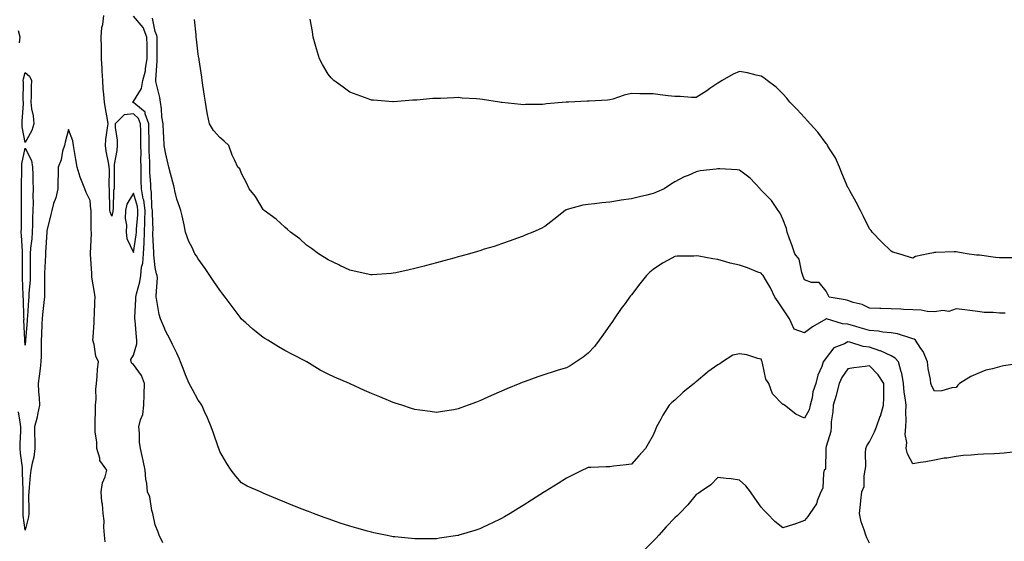
# Model space of a CAD drawing. Units: inches. Extents: x 1016003 to 1018643, y 7345418 to 7348058.
# Drawn here: x 1017276 to 1017730, y 7346299 to 7346540 of the extents above; entities that cross this region are included whole.
import ezdxf

# ---------------------------------------------------------------- set-up
doc = ezdxf.new("R2010")
doc.units = ezdxf.units.IN
doc.header["$MEASUREMENT"] = 0
doc.layers.add('Contour_10167345', color=7, linetype='Continuous', true_color=0x0e68f6)

msp = doc.modelspace()

# ---------------------------------------------------------------- linework, layer by layer
at = {"layer": 'Contour_10167345'}
for points in [[(1017341.59, 7346298.38, 3226), (1017340.01, 7346301.92, 3226), (1017339.43, 7346303.3, 3226), (1017338.05, 7346306.67, 3226), (1017337.22, 7346311.09, 3226), (1017337.07, 7346311.92, 3226), (1017336.65, 7346313.32, 3226), (1017335.72, 7346319.59, 3226), (1017334.61, 7346321.92, 3226), (1017334.24, 7346325.72, 3226), (1017333.87, 7346327.74, 3226), (1017333.54, 7346331.92, 3226), (1017332.51, 7346336.38, 3226), (1017332.24, 7346337.74, 3226), (1017331.31, 7346341.92, 3226), (1017330.94, 7346344.82, 3226), (1017330.91, 7346349.05, 3226), (1017330.62, 7346351.92, 3226), (1017331.32, 7346355.19, 3226), (1017332.4, 7346357.58, 3226), (1017332.89, 7346361.92, 3226), (1017333.02, 7346366.89, 3226), (1017333.02, 7346366.95, 3226), (1017333.13, 7346371.92, 3226), (1017331.86, 7346375.72, 3226), (1017328.05, 7346380.82, 3226), (1017327.3, 7346381.16, 3226), (1017327.01, 7346381.92, 3226), (1017326.88, 7346383.1, 3226), (1017328.05, 7346385.08, 3226), (1017329.61, 7346390.35, 3226), (1017329.72, 7346391.92, 3226), (1017329.57, 7346393.44, 3226), (1017328.88, 7346401.09, 3226), (1017328.8, 7346401.92, 3226), (1017328.79, 7346402.67, 3226), (1017329.22, 7346410.75, 3226), (1017329.22, 7346411.92, 3226), (1017329.48, 7346413.34, 3226), (1017331.03, 7346418.94, 3226), (1017331.44, 7346421.92, 3226), (1017331.88, 7346425.75, 3226), (1017332.4, 7346427.57, 3226), (1017332.74, 7346431.92, 3226), (1017333.02, 7346436.89, 3226), (1017333.03, 7346436.94, 3226), (1017333.26, 7346441.92, 3226), (1017333.4, 7346446.57, 3226), (1017333.37, 7346447.24, 3226), (1017333.5, 7346451.92, 3226), (1017332.82, 7346456.69, 3226), (1017332.62, 7346457.35, 3226), (1017331.75, 7346461.92, 3226), (1017331.65, 7346465.52, 3226), (1017331.71, 7346468.26, 3226), (1017331.61, 7346471.92, 3226), (1017331.56, 7346475.43, 3226), (1017331.59, 7346478.38, 3226), (1017331.54, 7346481.92, 3226), (1017331.48, 7346485.35, 3226), (1017331.43, 7346488.54, 3226), (1017331.38, 7346491.92, 3226), (1017330.48, 7346494.36, 3226), (1017328.05, 7346496.54, 3226), (1017323.83, 7346496.14, 3226), (1017319.6, 7346491.92, 3226), (1017319.69, 7346490.27, 3226), (1017320.5, 7346484.37, 3226), (1017320.61, 7346481.92, 3226), (1017320.44, 7346479.53, 3226), (1017319.22, 7346473.1, 3226), (1017319.12, 7346471.92, 3226), (1017319.15, 7346470.82, 3226), (1017319.19, 7346463.06, 3226), (1017319.22, 7346461.92, 3226), (1017318.87, 7346461.1, 3226), (1017318.77, 7346452.64, 3226), (1017318.61, 7346451.92, 3226), (1017318.59, 7346451.38, 3226), (1017318.05, 7346449.22, 3226), (1017317.33, 7346451.2, 3226), (1017317.22, 7346451.92, 3226), (1017317.17, 7346452.8, 3226), (1017317.05, 7346460.92, 3226), (1017317, 7346461.92, 3226), (1017316.93, 7346463.04, 3226), (1017316.97, 7346470.83, 3226), (1017316.89, 7346471.92, 3226), (1017316.7, 7346473.27, 3226), (1017315.42, 7346479.3, 3226), (1017315.12, 7346481.92, 3226), (1017315.35, 7346484.62, 3226), (1017316.17, 7346490.05, 3226), (1017316.36, 7346491.92, 3226), (1017316.06, 7346493.91, 3226), (1017315.14, 7346499.01, 3226), (1017314.72, 7346501.92, 3226), (1017314.48, 7346505.49, 3226), (1017314.14, 7346508.02, 3226), (1017313.91, 7346511.92, 3226), (1017313.67, 7346516.3, 3226), (1017313.57, 7346517.44, 3226), (1017313.35, 7346521.92, 3226), (1017313.28, 7346526.68, 3226), (1017313.3, 7346527.18, 3226), (1017313.24, 7346531.92, 3226), (1017313.55, 7346536.42, 3226), (1017314.01, 7346537.87, 3226), (1017314.45, 7346541.92, 3226)], [(1017736.63, 7346340.51, 3225), (1017730.15, 7346339.82, 3225), (1017728.05, 7346339.6, 3225), (1017725.56, 7346339.43, 3225), (1017720.63, 7346339.34, 3225), (1017718.05, 7346339.16, 3225), (1017714.96, 7346338.83, 3225), (1017711.31, 7346338.66, 3225), (1017708.05, 7346338.28, 3225), (1017703.68, 7346337.56, 3225), (1017702.52, 7346337.44, 3225), (1017698.05, 7346336.59, 3225), (1017694.12, 7346335.85, 3225), (1017691.65, 7346335.53, 3225), (1017688.05, 7346334.9, 3225), (1017685.57, 7346339.44, 3225), (1017684.99, 7346341.92, 3225), (1017685.27, 7346344.7, 3225), (1017684.54, 7346348.41, 3225), (1017684.74, 7346351.92, 3225), (1017684.95, 7346355.02, 3225), (1017684.79, 7346358.66, 3225), (1017684.97, 7346361.92, 3225), (1017684.56, 7346365.41, 3225), (1017684.05, 7346367.91, 3225), (1017683.66, 7346371.92, 3225), (1017682.89, 7346376.76, 3225), (1017682.63, 7346377.34, 3225), (1017681.43, 7346381.92, 3225), (1017679.85, 7346383.71, 3225), (1017678.05, 7346384.75, 3225), (1017673.17, 7346387.04, 3225), (1017672.86, 7346387.11, 3225), (1017668.05, 7346388.69, 3225), (1017665.13, 7346389, 3225), (1017658.91, 7346391.06, 3225), (1017658.05, 7346391.19, 3225), (1017656.42, 7346390.28, 3225), (1017651.5, 7346388.47, 3225), (1017648.05, 7346383.77, 3225), (1017647.29, 7346382.68, 3225), (1017646.69, 7346381.92, 3225), (1017645.98, 7346379.85, 3225), (1017644.12, 7346375.85, 3225), (1017643.19, 7346371.92, 3225), (1017641.85, 7346368.12, 3225), (1017641.56, 7346365.43, 3225), (1017640.7, 7346361.92, 3225), (1017640.12, 7346359.85, 3225), (1017638.05, 7346355.91, 3225), (1017633.93, 7346357.8, 3225), (1017628.73, 7346361.92, 3225), (1017628.39, 7346362.26, 3225), (1017628.05, 7346362.34, 3225), (1017623.3, 7346367.17, 3225), (1017621.5, 7346371.92, 3225), (1017620.18, 7346374.04, 3225), (1017618.58, 7346381.39, 3225), (1017618.38, 7346381.92, 3225), (1017618.36, 7346382.24, 3225), (1017618.05, 7346383.27, 3225), (1017616.38, 7346383.59, 3225), (1017611.35, 7346385.22, 3225), (1017608.05, 7346385.68, 3225), (1017604.93, 7346385.03, 3225), (1017600.1, 7346381.92, 3225), (1017598.89, 7346381.08, 3225), (1017598.05, 7346380.54, 3225), (1017593.42, 7346377.29, 3225), (1017592.98, 7346376.99, 3225), (1017588.05, 7346372.81, 3225), (1017587.55, 7346372.42, 3225), (1017587, 7346371.92, 3225), (1017582.04, 7346367.92, 3225), (1017578.05, 7346364.29, 3225), (1017576.77, 7346363.19, 3225), (1017575.49, 7346361.92, 3225), (1017572.54, 7346357.42, 3225), (1017571.6, 7346355.47, 3225), (1017569.72, 7346351.92, 3225), (1017569.18, 7346350.79, 3225), (1017568.05, 7346348.05, 3225), (1017565.88, 7346344.08, 3225), (1017564.6, 7346341.92, 3225), (1017561.47, 7346338.5, 3225), (1017558.05, 7346334.7, 3225), (1017555.59, 7346334.38, 3225), (1017549.87, 7346333.74, 3225), (1017548.05, 7346333.51, 3225), (1017546.46, 7346333.52, 3225), (1017539.27, 7346333.14, 3225), (1017538.05, 7346333.14, 3225), (1017537.22, 7346332.75, 3225), (1017535.48, 7346331.92, 3225), (1017530.51, 7346329.46, 3225), (1017528.05, 7346328.26, 3225), (1017524.17, 7346325.79, 3225), (1017518.29, 7346322.16, 3225), (1017518.05, 7346322.01, 3225), (1017517.91, 7346321.92, 3225), (1017511.94, 7346318.03, 3225), (1017508.05, 7346315.55, 3225), (1017505.79, 7346314.18, 3225), (1017502, 7346311.92, 3225), (1017499.52, 7346310.45, 3225), (1017498.05, 7346309.6, 3225), (1017493.57, 7346307.44, 3225), (1017492.87, 7346307.1, 3225), (1017488.05, 7346304.85, 3225), (1017485.82, 7346304.14, 3225), (1017478.43, 7346301.92, 3225), (1017478.14, 7346301.83, 3225), (1017478.05, 7346301.81, 3225), (1017477.92, 7346301.79, 3225), (1017469.46, 7346300.51, 3225), (1017468.05, 7346300.3, 3225), (1017466.4, 7346300.27, 3225), (1017459.78, 7346300.19, 3225), (1017458.05, 7346300.16, 3225), (1017456.45, 7346300.32, 3225), (1017448.83, 7346301.14, 3225), (1017448.05, 7346301.22, 3225), (1017447.46, 7346301.33, 3225), (1017444.5, 7346301.92, 3225), (1017439.13, 7346303, 3225), (1017438.05, 7346303.24, 3225), (1017436.21, 7346303.76, 3225), (1017431.22, 7346305.1, 3225), (1017428.05, 7346306.04, 3225), (1017423.61, 7346307.48, 3225), (1017421.88, 7346308.09, 3225), (1017418.05, 7346309.4, 3225), (1017416.17, 7346310.04, 3225), (1017411.17, 7346311.92, 3225), (1017408.92, 7346312.79, 3225), (1017408.05, 7346313.15, 3225), (1017406, 7346313.97, 3225), (1017401.75, 7346315.62, 3225), (1017398.05, 7346317.13, 3225), (1017394.6, 7346318.47, 3225), (1017389.08, 7346320.89, 3225), (1017388.05, 7346321.32, 3225), (1017387.63, 7346321.51, 3225), (1017386.72, 7346321.92, 3225), (1017380.68, 7346324.55, 3225), (1017378.05, 7346326.06, 3225), (1017375.31, 7346329.18, 3225), (1017373.22, 7346331.92, 3225), (1017371.14, 7346335.01, 3225), (1017368.05, 7346340.49, 3225), (1017367.65, 7346341.51, 3225), (1017367.48, 7346341.92, 3225), (1017367.18, 7346342.79, 3225), (1017365.1, 7346348.97, 3225), (1017363.99, 7346351.92, 3225), (1017362.28, 7346356.15, 3225), (1017360.87, 7346359.1, 3225), (1017359.6, 7346361.92, 3225), (1017359, 7346362.87, 3225), (1017358.05, 7346364.27, 3225), (1017355.31, 7346369.18, 3225), (1017353.86, 7346371.92, 3225), (1017352.06, 7346375.94, 3225), (1017351.02, 7346378.96, 3225), (1017349.87, 7346381.92, 3225), (1017349.3, 7346383.17, 3225), (1017348.05, 7346385.96, 3225), (1017346.14, 7346390.01, 3225), (1017345.27, 7346391.92, 3225), (1017342.77, 7346396.64, 3225), (1017342.47, 7346397.5, 3225), (1017340.65, 7346401.92, 3225), (1017339.93, 7346403.8, 3225), (1017338.78, 7346411.18, 3225), (1017338.59, 7346411.92, 3225), (1017338.53, 7346412.4, 3225), (1017339.14, 7346420.83, 3225), (1017339.05, 7346421.92, 3225), (1017338.81, 7346422.69, 3225), (1017338.05, 7346425.57, 3225), (1017337.48, 7346431.36, 3225), (1017337.53, 7346431.92, 3225), (1017337.56, 7346432.41, 3225), (1017337.05, 7346440.92, 3225), (1017337.09, 7346441.92, 3225), (1017337.12, 7346442.85, 3225), (1017336.81, 7346450.68, 3225), (1017336.84, 7346451.92, 3225), (1017336.64, 7346453.33, 3225), (1017336.49, 7346460.36, 3225), (1017336.18, 7346461.92, 3225), (1017336.14, 7346463.83, 3225), (1017335.71, 7346469.58, 3225), (1017335.65, 7346471.92, 3225), (1017335.6, 7346474.37, 3225), (1017335.36, 7346479.23, 3225), (1017335.32, 7346481.92, 3225), (1017335.28, 7346484.69, 3225), (1017335.21, 7346489.08, 3225), (1017335.17, 7346491.92, 3225), (1017333.5, 7346496.47, 3225), (1017333.49, 7346497.35, 3225), (1017329.13, 7346500.84, 3225), (1017328.05, 7346501.81, 3225), (1017327.92, 7346501.8, 3225), (1017327.74, 7346501.92, 3225), (1017327.84, 7346502.13, 3225), (1017328.05, 7346502.19, 3225), (1017331.74, 7346508.23, 3225), (1017332.37, 7346511.92, 3225), (1017333.61, 7346516.37, 3225), (1017333.64, 7346517.5, 3225), (1017334.46, 7346521.92, 3225), (1017334.37, 7346525.6, 3225), (1017334.37, 7346528.24, 3225), (1017334.28, 7346531.92, 3225), (1017332.53, 7346536.41, 3225), (1017328.05, 7346541.62, 3225)], [(1017737.39, 7346381.26, 3224), (1017729.91, 7346380.06, 3224), (1017728.05, 7346379.7, 3224), (1017724.88, 7346378.75, 3224), (1017721.81, 7346378.16, 3224), (1017718.05, 7346376.61, 3224), (1017714.79, 7346375.19, 3224), (1017709.62, 7346371.92, 3224), (1017708.8, 7346371.17, 3224), (1017708.05, 7346370.13, 3224), (1017706.1, 7346369.97, 3224), (1017701.44, 7346368.54, 3224), (1017698.05, 7346368.38, 3224), (1017696.88, 7346370.75, 3224), (1017696.34, 7346371.92, 3224), (1017696.18, 7346373.79, 3224), (1017695.05, 7346378.93, 3224), (1017694.88, 7346381.92, 3224), (1017692.85, 7346386.72, 3224), (1017691.76, 7346388.21, 3224), (1017689.3, 7346391.92, 3224), (1017688.59, 7346392.45, 3224), (1017688.05, 7346392.64, 3224), (1017687.1, 7346392.86, 3224), (1017680.98, 7346394.84, 3224), (1017678.05, 7346395.38, 3224), (1017674.26, 7346395.71, 3224), (1017672.25, 7346396.12, 3224), (1017668.05, 7346396.41, 3224), (1017663.77, 7346397.65, 3224), (1017661.66, 7346398.31, 3224), (1017658.05, 7346399.4, 3224), (1017655.61, 7346399.48, 3224), (1017648.15, 7346401.82, 3224), (1017648.05, 7346401.83, 3224), (1017647.81, 7346401.68, 3224), (1017641.77, 7346398.19, 3224), (1017638.05, 7346395.37, 3224), (1017633.26, 7346397.14, 3224), (1017631.07, 7346401.92, 3224), (1017629.82, 7346403.68, 3224), (1017628.05, 7346406.5, 3224), (1017625.77, 7346409.64, 3224), (1017624.36, 7346411.92, 3224), (1017622.33, 7346416.19, 3224), (1017620.02, 7346419.94, 3224), (1017618.9, 7346421.92, 3224), (1017618.49, 7346422.36, 3224), (1017618.05, 7346422.88, 3224), (1017616.53, 7346423.45, 3224), (1017611.61, 7346425.48, 3224), (1017608.05, 7346426.65, 3224), (1017603.64, 7346427.51, 3224), (1017601.72, 7346428.25, 3224), (1017598.05, 7346429.23, 3224), (1017595.68, 7346429.55, 3224), (1017589.18, 7346430.79, 3224), (1017588.05, 7346430.95, 3224), (1017586.96, 7346430.83, 3224), (1017579.17, 7346430.8, 3224), (1017578.05, 7346430.63, 3224), (1017575.11, 7346428.98, 3224), (1017572.41, 7346427.56, 3224), (1017568.05, 7346424.66, 3224), (1017566.59, 7346423.38, 3224), (1017565.08, 7346421.92, 3224), (1017562.02, 7346417.95, 3224), (1017558.05, 7346412.99, 3224), (1017557.57, 7346412.4, 3224), (1017557.19, 7346411.92, 3224), (1017555.11, 7346408.98, 3224), (1017553.4, 7346406.57, 3224), (1017550.11, 7346401.92, 3224), (1017549.29, 7346400.67, 3224), (1017548.05, 7346398.93, 3224), (1017545.18, 7346394.8, 3224), (1017543.15, 7346391.92, 3224), (1017540.95, 7346389.02, 3224), (1017538.05, 7346385.95, 3224), (1017535.78, 7346384.18, 3224), (1017532.62, 7346381.92, 3224), (1017529.83, 7346380.15, 3224), (1017528.05, 7346379.28, 3224), (1017524.23, 7346378.1, 3224), (1017522.42, 7346377.55, 3224), (1017518.05, 7346376.18, 3224), (1017514.87, 7346375.1, 3224), (1017509.04, 7346372.91, 3224), (1017508.05, 7346372.55, 3224), (1017507.6, 7346372.37, 3224), (1017506.56, 7346371.92, 3224), (1017500.49, 7346369.48, 3224), (1017498.05, 7346368.41, 3224), (1017493.52, 7346366.45, 3224), (1017491.75, 7346365.63, 3224), (1017488.05, 7346363.94, 3224), (1017486.57, 7346363.4, 3224), (1017482.62, 7346361.92, 3224), (1017479.29, 7346360.68, 3224), (1017478.05, 7346360.2, 3224), (1017476.01, 7346359.88, 3224), (1017470.87, 7346359.1, 3224), (1017468.05, 7346358.64, 3224), (1017465.13, 7346359, 3224), (1017460.35, 7346359.62, 3224), (1017458.05, 7346359.89, 3224), (1017456.52, 7346360.38, 3224), (1017452.02, 7346361.92, 3224), (1017449.02, 7346362.89, 3224), (1017448.05, 7346363.19, 3224), (1017445.88, 7346364.09, 3224), (1017441.88, 7346365.75, 3224), (1017438.05, 7346367.35, 3224), (1017434.87, 7346368.74, 3224), (1017428.19, 7346371.79, 3224), (1017428.05, 7346371.85, 3224), (1017427.9, 7346371.92, 3224), (1017421.01, 7346374.88, 3224), (1017418.05, 7346376.23, 3224), (1017414.3, 7346378.17, 3224), (1017408.24, 7346381.92, 3224), (1017408.11, 7346381.98, 3224), (1017408.05, 7346382.01, 3224), (1017407.86, 7346382.11, 3224), (1017401.5, 7346385.37, 3224), (1017398.05, 7346387.17, 3224), (1017395.09, 7346388.96, 3224), (1017390.13, 7346391.92, 3224), (1017388.83, 7346392.7, 3224), (1017388.05, 7346393.2, 3224), (1017383.25, 7346397.12, 3224), (1017379.92, 7346400.05, 3224), (1017378.05, 7346401.69, 3224), (1017377.94, 7346401.82, 3224), (1017377.87, 7346401.92, 3224), (1017377.36, 7346402.61, 3224), (1017373.68, 7346407.55, 3224), (1017370.46, 7346411.92, 3224), (1017369.43, 7346413.3, 3224), (1017368.05, 7346415.12, 3224), (1017365.26, 7346419.13, 3224), (1017363.36, 7346421.92, 3224), (1017361.19, 7346425.06, 3224), (1017358.05, 7346429.63, 3224), (1017357.14, 7346431.01, 3224), (1017356.48, 7346431.92, 3224), (1017355.14, 7346434.83, 3224), (1017353.68, 7346437.55, 3224), (1017352.19, 7346441.92, 3224), (1017351.45, 7346445.32, 3224), (1017350.55, 7346449.42, 3224), (1017350, 7346451.92, 3224), (1017349.47, 7346453.34, 3224), (1017348.05, 7346457.1, 3224), (1017347.17, 7346461.04, 3224), (1017347.03, 7346461.92, 3224), (1017346.67, 7346463.3, 3224), (1017345.17, 7346469.04, 3224), (1017344.39, 7346471.92, 3224), (1017343.36, 7346476.61, 3224), (1017343.25, 7346477.11, 3224), (1017342.23, 7346481.92, 3224), (1017342.11, 7346485.98, 3224), (1017341.99, 7346487.98, 3224), (1017341.87, 7346491.92, 3224), (1017341.23, 7346495.1, 3224), (1017341.06, 7346498.91, 3224), (1017340.6, 7346501.92, 3224), (1017340.24, 7346504.11, 3224), (1017338.49, 7346511.48, 3224), (1017338.41, 7346511.92, 3224), (1017338.41, 7346512.28, 3224), (1017339.02, 7346520.95, 3224), (1017339.03, 7346521.92, 3224), (1017339.02, 7346522.88, 3224), (1017339.06, 7346530.91, 3224), (1017339.05, 7346531.92, 3224), (1017338.87, 7346532.74, 3224), (1017338.05, 7346534.51, 3224), (1017336.92, 7346540.79, 3224)], [(1017730.63, 7346404.5, 3223), (1017728.05, 7346404.48, 3223), (1017725.19, 7346404.79, 3223), (1017720.94, 7346404.81, 3223), (1017718.05, 7346405.18, 3223), (1017714.3, 7346405.67, 3223), (1017712.08, 7346405.95, 3223), (1017708.05, 7346406.48, 3223), (1017704.73, 7346405.24, 3223), (1017701.87, 7346405.74, 3223), (1017698.05, 7346405.13, 3223), (1017694.67, 7346405.3, 3223), (1017691.93, 7346405.8, 3223), (1017688.05, 7346405.94, 3223), (1017683.79, 7346406.18, 3223), (1017682.45, 7346406.33, 3223), (1017678.05, 7346406.54, 3223), (1017673.3, 7346406.67, 3223), (1017672.75, 7346406.62, 3223), (1017668.05, 7346406.78, 3223), (1017664.59, 7346408.47, 3223), (1017660.51, 7346409.46, 3223), (1017658.05, 7346410.32, 3223), (1017656.81, 7346410.67, 3223), (1017649.42, 7346411.92, 3223), (1017648.95, 7346412.82, 3223), (1017648.05, 7346414.7, 3223), (1017644.77, 7346418.64, 3223), (1017641.3, 7346418.67, 3223), (1017638.05, 7346419.83, 3223), (1017637.45, 7346421.33, 3223), (1017637.25, 7346421.92, 3223), (1017636.72, 7346423.24, 3223), (1017635.47, 7346429.34, 3223), (1017633.5, 7346431.92, 3223), (1017632.22, 7346436.09, 3223), (1017631.14, 7346438.83, 3223), (1017630.05, 7346441.92, 3223), (1017629.74, 7346443.6, 3223), (1017628.05, 7346447.95, 3223), (1017626.75, 7346450.62, 3223), (1017625.89, 7346451.92, 3223), (1017622.7, 7346456.57, 3223), (1017618.05, 7346461.26, 3223), (1017617.74, 7346461.61, 3223), (1017617.47, 7346461.92, 3223), (1017612.9, 7346466.77, 3223), (1017608.05, 7346470.58, 3223), (1017606.88, 7346470.74, 3223), (1017598.87, 7346471.1, 3223), (1017598.05, 7346471.2, 3223), (1017597.14, 7346471.02, 3223), (1017589.77, 7346470.2, 3223), (1017588.05, 7346469.75, 3223), (1017584.26, 7346468.13, 3223), (1017582.5, 7346467.47, 3223), (1017578.05, 7346465.18, 3223), (1017576.1, 7346463.87, 3223), (1017573.15, 7346461.92, 3223), (1017569.61, 7346460.36, 3223), (1017568.05, 7346459.76, 3223), (1017565.15, 7346459.01, 3223), (1017561.79, 7346458.17, 3223), (1017558.05, 7346457.23, 3223), (1017553.38, 7346456.59, 3223), (1017552.56, 7346456.44, 3223), (1017548.05, 7346455.74, 3223), (1017544.48, 7346455.49, 3223), (1017541.06, 7346454.93, 3223), (1017538.05, 7346454.69, 3223), (1017535.7, 7346454.28, 3223), (1017528.43, 7346452.3, 3223), (1017528.05, 7346452.22, 3223), (1017527.84, 7346452.13, 3223), (1017527.54, 7346451.92, 3223), (1017522.25, 7346447.73, 3223), (1017518.05, 7346444.46, 3223), (1017516.34, 7346443.63, 3223), (1017512.51, 7346441.92, 3223), (1017509.38, 7346440.59, 3223), (1017508.05, 7346439.97, 3223), (1017505.04, 7346438.91, 3223), (1017502.13, 7346437.84, 3223), (1017498.05, 7346436.47, 3223), (1017494.65, 7346435.32, 3223), (1017490.11, 7346433.98, 3223), (1017488.05, 7346433.32, 3223), (1017486.99, 7346432.99, 3223), (1017483.3, 7346431.92, 3223), (1017479.23, 7346430.74, 3223), (1017478.05, 7346430.41, 3223), (1017475.98, 7346429.84, 3223), (1017471.38, 7346428.59, 3223), (1017468.05, 7346427.69, 3223), (1017463.45, 7346426.51, 3223), (1017462.36, 7346426.23, 3223), (1017458.05, 7346425.1, 3223), (1017455.43, 7346424.54, 3223), (1017449.31, 7346423.17, 3223), (1017448.05, 7346422.91, 3223), (1017447.12, 7346422.85, 3223), (1017438.31, 7346422.18, 3223), (1017438.05, 7346422.17, 3223), (1017437.74, 7346422.24, 3223), (1017429.96, 7346423.83, 3223), (1017428.05, 7346424.25, 3223), (1017423.44, 7346426.53, 3223), (1017422.92, 7346426.79, 3223), (1017418.05, 7346429.13, 3223), (1017416.38, 7346430.25, 3223), (1017413.52, 7346431.92, 3223), (1017410.39, 7346434.26, 3223), (1017408.05, 7346435.9, 3223), (1017404.9, 7346438.76, 3223), (1017400.58, 7346441.92, 3223), (1017399.29, 7346443.17, 3223), (1017398.05, 7346444.15, 3223), (1017394.03, 7346447.9, 3223), (1017388.39, 7346451.92, 3223), (1017388.23, 7346452.1, 3223), (1017388.05, 7346452.3, 3223), (1017384.44, 7346458.31, 3223), (1017381.58, 7346461.92, 3223), (1017380.5, 7346464.37, 3223), (1017378.05, 7346468.99, 3223), (1017377.19, 7346471.06, 3223), (1017376.34, 7346471.92, 3223), (1017374.94, 7346475.03, 3223), (1017373.64, 7346477.51, 3223), (1017372.14, 7346481.92, 3223), (1017370.02, 7346483.89, 3223), (1017368.05, 7346485.58, 3223), (1017365.02, 7346488.89, 3223), (1017363.15, 7346491.92, 3223), (1017362.31, 7346496.18, 3223), (1017362.04, 7346497.93, 3223), (1017361.32, 7346501.92, 3223), (1017360.9, 7346504.77, 3223), (1017360.17, 7346509.8, 3223), (1017359.87, 7346511.92, 3223), (1017359.63, 7346513.5, 3223), (1017358.46, 7346521.51, 3223), (1017358.4, 7346521.92, 3223), (1017358.34, 7346522.21, 3223), (1017358.05, 7346524.03, 3223), (1017357.19, 7346531.06, 3223), (1017357.09, 7346531.92, 3223), (1017356.98, 7346533, 3223), (1017356.23, 7346540.1, 3223)], [(1017736.09, 7346429.95, 3222), (1017729.9, 7346430.07, 3222), (1017728.05, 7346430.03, 3222), (1017726.29, 7346430.17, 3222), (1017718.77, 7346431.2, 3222), (1017718.05, 7346431.26, 3222), (1017717.43, 7346431.31, 3222), (1017712.92, 7346431.92, 3222), (1017708.83, 7346432.7, 3222), (1017708.05, 7346432.83, 3222), (1017707.14, 7346432.82, 3222), (1017698.6, 7346432.46, 3222), (1017698.05, 7346432.46, 3222), (1017697.56, 7346432.4, 3222), (1017695.16, 7346431.92, 3222), (1017689.27, 7346430.7, 3222), (1017688.05, 7346429.84, 3222), (1017686.48, 7346430.34, 3222), (1017681.62, 7346431.92, 3222), (1017678.81, 7346432.68, 3222), (1017678.05, 7346433.03, 3222), (1017673.5, 7346437.36, 3222), (1017669.24, 7346441.92, 3222), (1017668.73, 7346442.6, 3222), (1017668.05, 7346443.44, 3222), (1017665.18, 7346449.04, 3222), (1017663.81, 7346451.92, 3222), (1017661.92, 7346455.79, 3222), (1017659.01, 7346460.97, 3222), (1017658.49, 7346461.92, 3222), (1017658.33, 7346462.2, 3222), (1017658.05, 7346462.56, 3222), (1017655.32, 7346469.19, 3222), (1017654.11, 7346471.92, 3222), (1017652.27, 7346476.14, 3222), (1017649.59, 7346480.37, 3222), (1017648.7, 7346481.92, 3222), (1017648.46, 7346482.33, 3222), (1017648.05, 7346482.78, 3222), (1017644.24, 7346488.11, 3222), (1017640.55, 7346491.92, 3222), (1017639.46, 7346493.33, 3222), (1017638.05, 7346494.78, 3222), (1017634.61, 7346498.48, 3222), (1017631.26, 7346501.92, 3222), (1017629.92, 7346503.8, 3222), (1017628.05, 7346505.84, 3222), (1017624.92, 7346508.8, 3222), (1017620.77, 7346511.92, 3222), (1017619.29, 7346513.17, 3222), (1017618.05, 7346513.88, 3222), (1017615.63, 7346514.34, 3222), (1017611.65, 7346515.52, 3222), (1017608.05, 7346516.05, 3222), (1017605.09, 7346514.88, 3222), (1017599.98, 7346511.92, 3222), (1017598.79, 7346511.18, 3222), (1017598.05, 7346510.77, 3222), (1017594.35, 7346508.21, 3222), (1017592.83, 7346507.14, 3222), (1017588.05, 7346504.12, 3222), (1017585.87, 7346504.1, 3222), (1017580.61, 7346504.47, 3222), (1017578.05, 7346504.47, 3222), (1017575.1, 7346504.87, 3222), (1017571.37, 7346505.24, 3222), (1017568.05, 7346505.72, 3222), (1017564.17, 7346505.8, 3222), (1017561.97, 7346505.84, 3222), (1017558.05, 7346505.91, 3222), (1017554.78, 7346505.19, 3222), (1017549.45, 7346503.32, 3222), (1017548.05, 7346502.93, 3222), (1017547.1, 7346502.87, 3222), (1017538.51, 7346502.38, 3222), (1017538.05, 7346502.35, 3222), (1017537.63, 7346502.34, 3222), (1017529.05, 7346501.92, 3222), (1017528.09, 7346501.89, 3222), (1017528.05, 7346501.88, 3222), (1017528, 7346501.88, 3222), (1017518.8, 7346501.16, 3222), (1017518.05, 7346500.99, 3222), (1017517.04, 7346500.91, 3222), (1017509.11, 7346500.86, 3222), (1017508.05, 7346500.77, 3222), (1017506.94, 7346500.8, 3222), (1017498.16, 7346501.81, 3222), (1017497.95, 7346501.82, 3222), (1017497.2, 7346501.92, 3222), (1017489.24, 7346503.12, 3222), (1017488.05, 7346503.35, 3222), (1017486.47, 7346503.5, 3222), (1017479.95, 7346503.82, 3222), (1017478.05, 7346504.01, 3222), (1017475.99, 7346503.99, 3222), (1017469.83, 7346503.69, 3222), (1017468.05, 7346503.69, 3222), (1017466.38, 7346503.59, 3222), (1017459.03, 7346502.89, 3222), (1017458.05, 7346502.83, 3222), (1017457.19, 7346502.78, 3222), (1017448.24, 7346502.11, 3222), (1017448.05, 7346502.1, 3222), (1017447.86, 7346502.11, 3222), (1017438.94, 7346502.81, 3222), (1017438.05, 7346502.88, 3222), (1017436.56, 7346503.42, 3222), (1017431.47, 7346505.33, 3222), (1017428.05, 7346506.51, 3222), (1017424.93, 7346508.8, 3222), (1017420.56, 7346511.92, 3222), (1017419.38, 7346513.24, 3222), (1017418.05, 7346514.8, 3222), (1017415.4, 7346519.27, 3222), (1017413.96, 7346521.92, 3222), (1017412.67, 7346526.54, 3222), (1017412.33, 7346527.64, 3222), (1017411.09, 7346531.92, 3222), (1017410.76, 7346534.64, 3222), (1017409.65, 7346540.32, 3222)], [(1017275.47, 7346529.34, 3227), (1017275.73, 7346531.92, 3227), (1017275.07, 7346534.9, 3227)], [(1017314.97, 7346298.85, 3227), (1017314.74, 7346301.92, 3227), (1017314.42, 7346305.55, 3227), (1017314.61, 7346308.48, 3227), (1017314.17, 7346311.92, 3227), (1017313.75, 7346316.22, 3227), (1017313.47, 7346317.34, 3227), (1017313.15, 7346321.92, 3227), (1017313.83, 7346326.14, 3227), (1017314.97, 7346328.84, 3227), (1017315.76, 7346331.92, 3227), (1017312.59, 7346336.46, 3227), (1017312.56, 7346337.41, 3227), (1017311.18, 7346341.92, 3227), (1017311.15, 7346345.01, 3227), (1017310.46, 7346349.51, 3227), (1017310.41, 7346351.92, 3227), (1017310.45, 7346354.32, 3227), (1017310.58, 7346359.4, 3227), (1017310.62, 7346361.92, 3227), (1017310.89, 7346364.76, 3227), (1017310.68, 7346369.29, 3227), (1017311.03, 7346371.92, 3227), (1017311.37, 7346375.24, 3227), (1017311.45, 7346378.53, 3227), (1017311.87, 7346381.92, 3227), (1017310.7, 7346384.57, 3227), (1017309.92, 7346390.05, 3227), (1017309.38, 7346391.92, 3227), (1017309.47, 7346393.34, 3227), (1017309.87, 7346400.1, 3227), (1017309.98, 7346401.92, 3227), (1017310.08, 7346403.96, 3227), (1017310.27, 7346409.71, 3227), (1017310.37, 7346411.92, 3227), (1017310.15, 7346414.02, 3227), (1017308.93, 7346421.04, 3227), (1017308.82, 7346421.92, 3227), (1017308.87, 7346422.74, 3227), (1017308.29, 7346431.68, 3227), (1017308.31, 7346431.92, 3227), (1017308.28, 7346432.15, 3227), (1017308.77, 7346441.2, 3227), (1017308.7, 7346441.92, 3227), (1017308.58, 7346442.45, 3227), (1017308.58, 7346451.39, 3227), (1017308.5, 7346451.92, 3227), (1017308.47, 7346452.34, 3227), (1017308.05, 7346456.51, 3227), (1017306.27, 7346460.14, 3227), (1017305.66, 7346461.92, 3227), (1017304.16, 7346465.81, 3227), (1017303.46, 7346467.33, 3227), (1017302.08, 7346471.92, 3227), (1017301.53, 7346475.4, 3227), (1017300.79, 7346479.18, 3227), (1017300.34, 7346481.92, 3227), (1017300.12, 7346483.99, 3227), (1017298.05, 7346489.35, 3227), (1017296.56, 7346483.41, 3227), (1017296.18, 7346481.92, 3227), (1017295.39, 7346479.26, 3227), (1017294.64, 7346475.32, 3227), (1017293.27, 7346471.92, 3227), (1017293.25, 7346467.12, 3227), (1017293.19, 7346466.78, 3227), (1017293.16, 7346461.92, 3227), (1017292.17, 7346457.79, 3227), (1017291.24, 7346455.11, 3227), (1017290.34, 7346451.92, 3227), (1017289.96, 7346450.01, 3227), (1017288.05, 7346442.53, 3227), (1017288.02, 7346441.95, 3227), (1017288.02, 7346441.92, 3227), (1017288.01, 7346441.89, 3227), (1017287.47, 7346432.5, 3227), (1017287.42, 7346431.92, 3227), (1017287.41, 7346431.28, 3227), (1017287.06, 7346422.91, 3227), (1017287.05, 7346421.92, 3227), (1017287.01, 7346420.88, 3227), (1017287.01, 7346412.96, 3227), (1017286.97, 7346411.92, 3227), (1017286.87, 7346410.73, 3227), (1017286.1, 7346403.87, 3227), (1017285.94, 7346401.92, 3227), (1017285.81, 7346399.68, 3227), (1017285.67, 7346394.3, 3227), (1017285.52, 7346391.92, 3227), (1017285.44, 7346389.31, 3227), (1017285.44, 7346384.53, 3227), (1017285.35, 7346381.92, 3227), (1017284.97, 7346378.85, 3227), (1017284.58, 7346375.39, 3227), (1017284.14, 7346371.92, 3227), (1017284.31, 7346368.18, 3227), (1017284.58, 7346365.38, 3227), (1017284.76, 7346361.92, 3227), (1017283.79, 7346357.66, 3227), (1017283.61, 7346356.36, 3227), (1017282.33, 7346351.92, 3227), (1017282.38, 7346347.59, 3227), (1017282.49, 7346346.36, 3227), (1017282.53, 7346341.92, 3227), (1017282.08, 7346337.89, 3227), (1017281.27, 7346335.14, 3227), (1017280.77, 7346331.92, 3227), (1017280.45, 7346329.52, 3227), (1017279.99, 7346323.86, 3227), (1017279.76, 7346321.92, 3227), (1017279.69, 7346320.28, 3227), (1017279.82, 7346313.68, 3227), (1017279.75, 7346311.92, 3227), (1017279.66, 7346310.31, 3227), (1017278.05, 7346304.19, 3227), (1017277.18, 7346311.06, 3227), (1017277.14, 7346311.92, 3227), (1017277.08, 7346312.89, 3227), (1017277.17, 7346321.04, 3227), (1017277.11, 7346321.92, 3227), (1017277.16, 7346322.8, 3227), (1017276.86, 7346330.73, 3227), (1017276.92, 7346331.92, 3227), (1017276.82, 7346333.15, 3227), (1017275.91, 7346339.78, 3227), (1017275.76, 7346341.92, 3227), (1017275.77, 7346344.2, 3227), (1017276.03, 7346349.9, 3227), (1017276.05, 7346351.92, 3227), (1017275.83, 7346354.14, 3227), (1017274.98, 7346358.85, 3227)], [(1017668.05, 7346298.17, 3226), (1017666.81, 7346300.68, 3226), (1017666.3, 7346301.92, 3226), (1017665.61, 7346304.36, 3226), (1017664.24, 7346308.12, 3226), (1017663.39, 7346311.92, 3226), (1017663.84, 7346316.12, 3226), (1017664.05, 7346317.91, 3226), (1017664.48, 7346321.92, 3226), (1017665.53, 7346324.44, 3226), (1017665.5, 7346329.37, 3226), (1017666.07, 7346331.92, 3226), (1017666.29, 7346333.67, 3226), (1017666.12, 7346339.99, 3226), (1017666.3, 7346341.92, 3226), (1017666.79, 7346343.18, 3226), (1017668.05, 7346345, 3226), (1017670.3, 7346349.67, 3226), (1017671.19, 7346351.92, 3226), (1017673.03, 7346356.9, 3226), (1017673.04, 7346356.93, 3226), (1017674.51, 7346361.92, 3226), (1017674.63, 7346365.34, 3226), (1017674.61, 7346368.48, 3226), (1017674.72, 7346371.92, 3226), (1017672.07, 7346375.94, 3226), (1017668.05, 7346380.18, 3226), (1017666, 7346379.87, 3226), (1017660.75, 7346379.22, 3226), (1017658.05, 7346378.79, 3226), (1017655.18, 7346374.79, 3226), (1017653.99, 7346371.92, 3226), (1017652.84, 7346367.13, 3226), (1017652.56, 7346366.43, 3226), (1017651.17, 7346361.92, 3226), (1017651.1, 7346358.87, 3226), (1017650.4, 7346354.28, 3226), (1017650.34, 7346351.92, 3226), (1017650.23, 7346349.74, 3226), (1017648.05, 7346342.91, 3226), (1017647.91, 7346342.06, 3226), (1017647.93, 7346341.92, 3226), (1017647.86, 7346341.73, 3226), (1017647.65, 7346332.33, 3226), (1017647.08, 7346331.92, 3226), (1017646.71, 7346330.58, 3226), (1017646.4, 7346323.57, 3226), (1017645.52, 7346321.92, 3226), (1017643.83, 7346317.71, 3226), (1017643.53, 7346316.44, 3226), (1017640.43, 7346311.92, 3226), (1017639.47, 7346310.51, 3226), (1017638.05, 7346308.68, 3226), (1017633.09, 7346306.88, 3226), (1017632.98, 7346306.86, 3226), (1017628.05, 7346305.33, 3226), (1017624.37, 7346308.24, 3226), (1017620.69, 7346311.92, 3226), (1017619.39, 7346313.25, 3226), (1017618.05, 7346314.81, 3226), (1017615.1, 7346318.97, 3226), (1017613.11, 7346321.92, 3226), (1017610.87, 7346324.74, 3226), (1017608.05, 7346327.34, 3226), (1017604.11, 7346327.99, 3226), (1017601.88, 7346328.09, 3226), (1017598.05, 7346328.61, 3226), (1017594.73, 7346325.24, 3226), (1017590.02, 7346321.92, 3226), (1017588.89, 7346321.09, 3226), (1017588.05, 7346320.72, 3226), (1017584.06, 7346315.92, 3226), (1017580.25, 7346311.92, 3226), (1017579.15, 7346310.82, 3226), (1017578.05, 7346309.96, 3226), (1017574.15, 7346305.82, 3226), (1017570.68, 7346301.92, 3226), (1017569.43, 7346300.54, 3226), (1017568.05, 7346299.09, 3226), (1017564.46, 7346295.51, 3226)]]:
    msp.add_polyline3d(points, dxfattribs=at)
for points in [[(1017278.05, 7346483.26, 3226), (1017276.68, 7346490.56, 3226), (1017276.63, 7346491.92, 3226), (1017276.76, 7346493.21, 3226), (1017277.24, 7346501.11, 3226), (1017277.32, 7346501.92, 3226), (1017277.22, 7346502.75, 3226), (1017277.25, 7346511.12, 3226), (1017277.13, 7346511.92, 3226), (1017277.3, 7346512.67, 3226), (1017278.05, 7346515.7, 3226), (1017280.13, 7346514, 3226), (1017280.93, 7346511.92, 3226), (1017280.81, 7346509.16, 3226), (1017280.86, 7346504.73, 3226), (1017280.76, 7346501.92, 3226), (1017281.06, 7346498.91, 3226), (1017281.7, 7346495.57, 3226), (1017282.01, 7346491.92, 3226), (1017281.16, 7346488.82, 3226)], [(1017278.05, 7346389.65, 3226), (1017277.98, 7346391.85, 3226), (1017277.97, 7346391.92, 3226), (1017277.98, 7346391.99, 3226), (1017277.53, 7346401.4, 3226), (1017277.56, 7346401.92, 3226), (1017277.52, 7346402.45, 3226), (1017277.27, 7346411.14, 3226), (1017277.2, 7346411.92, 3226), (1017277.2, 7346412.77, 3226), (1017276.84, 7346420.71, 3226), (1017276.83, 7346421.92, 3226), (1017276.83, 7346423.14, 3226), (1017276.92, 7346430.78, 3226), (1017276.92, 7346431.92, 3226), (1017276.84, 7346433.14, 3226), (1017276.4, 7346440.27, 3226), (1017276.3, 7346441.92, 3226), (1017276.4, 7346443.58, 3226), (1017276.37, 7346450.24, 3226), (1017276.46, 7346451.92, 3226), (1017276.38, 7346453.59, 3226), (1017276.45, 7346460.32, 3226), (1017276.36, 7346461.92, 3226), (1017276.45, 7346463.52, 3226), (1017276.52, 7346470.39, 3226), (1017276.59, 7346471.92, 3226), (1017276.59, 7346473.37, 3226), (1017278.05, 7346480.72, 3226), (1017281.08, 7346474.95, 3226), (1017281.49, 7346471.92, 3226), (1017281.6, 7346468.36, 3226), (1017281.67, 7346465.55, 3226), (1017281.8, 7346461.92, 3226), (1017281.66, 7346458.31, 3226), (1017281.72, 7346455.59, 3226), (1017281.59, 7346451.92, 3226), (1017281.49, 7346448.48, 3226), (1017281.46, 7346445.33, 3226), (1017281.36, 7346441.92, 3226), (1017281.1, 7346438.87, 3226), (1017280.57, 7346434.44, 3226), (1017280.34, 7346431.92, 3226), (1017280.33, 7346429.65, 3226), (1017280.43, 7346424.31, 3226), (1017280.41, 7346421.92, 3226), (1017280.32, 7346419.65, 3226), (1017279.78, 7346413.65, 3226), (1017279.7, 7346411.92, 3226), (1017279.57, 7346410.4, 3226), (1017279.14, 7346403.01, 3226), (1017279.06, 7346401.92, 3226), (1017279, 7346400.97, 3226), (1017278.2, 7346392.06, 3226), (1017278.18, 7346391.79, 3226)], [(1017328.05, 7346432.48, 3227), (1017329.36, 7346440.61, 3227), (1017329.42, 7346441.92, 3227), (1017329.47, 7346443.34, 3227), (1017330.1, 7346449.87, 3227), (1017330.16, 7346451.92, 3227), (1017329.9, 7346453.76, 3227), (1017328.05, 7346459.84, 3227), (1017325.09, 7346454.87, 3227), (1017324.4, 7346451.92, 3227), (1017324.31, 7346448.18, 3227), (1017324.92, 7346445.05, 3227), (1017324.8, 7346441.92, 3227), (1017325.05, 7346438.93, 3227)]]:
    msp.add_polyline3d(points, close=True, dxfattribs=at)

doc.saveas('drawing.dxf')
